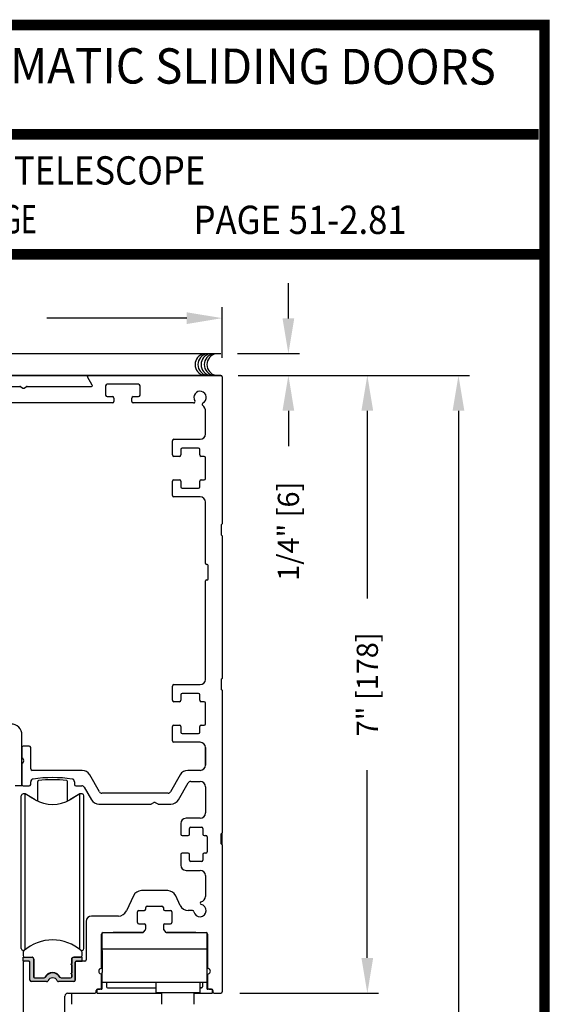
# Model space of a CAD drawing. Extents: x 0.4 to 12.5, y 0.1 to 10.5.
# Drawn here: x 6.4 to 7.9, y 7.7 to 10.5 of the extents above; entities that cross this region are included whole.
import ezdxf
from ezdxf.enums import TextEntityAlignment as Align

# ---------------------------------------------------------------- set-up
doc = ezdxf.new("R2010")
doc.units = 0
doc.header["$MEASUREMENT"] = 0
doc.layers.get('0').update_dxf_attribs({"linetype": 'CONTINUOUS'})
doc.layers.get('DEFPOINTS').update_dxf_attribs({"linetype": 'CONTINUOUS'})
doc.styles.add('ROMAND', font='romand')
doc.styles.add('ROMANS', font='romans.shx', dxfattribs={"height": 0.06})
doc.styles.add('SANSSERIFBOLD', font='sasb____.pfb')
doc.dimstyles.get("Standard").update_dxf_attribs({"dimscale": 0, "dimtxt": 0.03125, "dimasz": 0.1, "dimexe": 0.03125, "dimexo": 0.05, "dimgap": 0.05, "dimtad": 0, "dimdec": 4, "dimlfac": 4, "dimzin": 4, "dimdsep": 46, "dimlunit": 5, "dimtxsty": 'ROMANS', "dimcen": 0.09, "dimadec": 0, "dimazin": 0, "dimtfac": 1, "dimtdec": 4, "dimtofl": 0, "dimtmove": 0, "dimatfit": 3, "dimfxl": 1, "dimfrac": 2, "dimtolj": 1, "dimtzin": 0, "dimarcsym": 0})

# ---------------------------------------------------------------- blocks, each defined once
blk = doc.blocks.new('*D21')
at = {"color": 0, "lineweight": -2}
for p, q in [((5.2992, 9.5035), (5.2992, 9.6509)), ((6.9867, 9.5075), (6.9867, 9.6509)), ((5.3992, 9.6197), (5.7704, 9.6197)), ((6.8867, 9.6197), (6.4904, 9.6197))]:
    blk.add_line(p, q, dxfattribs=at)
at = {"color": 0}
for points in [[(5.3992, 9.6363), (5.3992, 9.603), (5.2992, 9.6197)], [(6.8867, 9.6363), (6.8867, 9.603), (6.9867, 9.6197)]]:
    blk.add_solid(points, dxfattribs=at)
at = {"layer": 'DEFPOINTS', "color": 0}
for p in [(6.9867, 9.6197), (6.9867, 9.4575), (5.2992, 9.4535)]:
    blk.add_point(p, dxfattribs=at)
at = {"color": 0, "insert": (6.1304, 9.6197), "char_height": 0.06, "attachment_point": 5, "style": 'ROMANS'}
blk.add_mtext('\\A1;6 3/4" [171]', dxfattribs=at)
blk = doc.blocks.new('*D23')
at = {"color": 0, "lineweight": -2}
for p, q in [((7.0367, 9.4575), (7.4294, 9.4575)), ((7.3982, 9.3575), (7.3982, 8.8253)), ((7.3982, 7.8075), (7.3982, 8.3396)), ((7.0367, 7.7075), (7.4294, 7.7075))]:
    blk.add_line(p, q, dxfattribs=at)
at = {"color": 0}
for points in [[(7.3815, 9.3575), (7.4148, 9.3575), (7.3982, 9.4575)], [(7.3815, 7.8075), (7.4148, 7.8075), (7.3982, 7.7075)]]:
    blk.add_solid(points, dxfattribs=at)
at = {"layer": 'DEFPOINTS', "color": 0}
for p in [(6.9867, 9.4575), (7.3982, 9.4575), (6.9867, 7.7075)]:
    blk.add_point(p, dxfattribs=at)
at = {"color": 0, "insert": (7.3982, 8.5825), "char_height": 0.06, "attachment_point": 5, "rotation": 90, "style": 'ROMANS'}
blk.add_mtext('\\A1;7" [178]', dxfattribs=at)
blk = doc.blocks.new('*D24')
at = {"color": 0, "lineweight": -2}
for p, q in [((7.1746, 9.6191), (7.1746, 9.7191)), ((7.0308, 9.5191), (7.2058, 9.5191)), ((7.0367, 9.4575), (7.2058, 9.4575)), ((7.1746, 9.3575), (7.1746, 9.2575))]:
    blk.add_line(p, q, dxfattribs=at)
at = {"color": 0}
for points in [[(7.1579, 9.6191), (7.1912, 9.6191), (7.1746, 9.5191)], [(7.1579, 9.3575), (7.1912, 9.3575), (7.1746, 9.4575)]]:
    blk.add_solid(points, dxfattribs=at)
at = {"layer": 'DEFPOINTS', "color": 0}
for p in [(6.9808, 9.5191), (6.9867, 9.4575), (7.1746, 9.4575)]:
    blk.add_point(p, dxfattribs=at)
at = {"color": 0, "insert": (7.1746, 9.016), "char_height": 0.06, "attachment_point": 5, "rotation": 90, "style": 'ROMANS'}
blk.add_mtext('\\A1;1/4" [6]', dxfattribs=at)
blk = doc.blocks.new('*D31')
at = {"color": 0, "lineweight": -2}
for p, q in [((7.0328, 9.4575), (7.6876, 9.4575)), ((7.6564, 9.3575), (7.6564, 6.0899)), ((7.6564, 2.5995), (7.6564, 5.8671)), ((7.3451, 2.4995), (7.6876, 2.4995))]:
    blk.add_line(p, q, dxfattribs=at)
at = {"color": 0}
for points in [[(7.6397, 9.3575), (7.673, 9.3575), (7.6564, 9.4575)], [(7.6397, 2.5995), (7.673, 2.5995), (7.6564, 2.4995)]]:
    blk.add_solid(points, dxfattribs=at)
at = {"layer": 'DEFPOINTS', "color": 0}
for p in [(6.9828, 9.4575), (7.6564, 9.4575), (7.2951, 2.4995)]:
    blk.add_point(p, dxfattribs=at)
at = {"color": 0, "insert": (7.6564, 5.9785), "char_height": 0.06, "attachment_point": 5, "rotation": 90, "style": 'ROMANS'}
blk.add_mtext('\\A1;"C"', dxfattribs=at)

msp = doc.modelspace()

# ---------------------------------------------------------------- hatches: boundary and pattern name
msp.add_hatch(color=256).paths.add_polyline_path([(6.45254, 7.7876825, 0.5), (6.45254, 7.7916195), (6.45254, 7.805586, 0.414213562), (6.44879, 7.809336), (6.4230124, 7.809336), (6.4230124, 7.7985092), (6.4397447, 7.7985092, -0.414213562), (6.4426974, 7.7955565), (6.4426974, 7.7444682, 0.414213562), (6.4466974, 7.7404682), (6.4897398, 7.7404682, 0.290260942), (6.4933574, 7.7427615, -0.63393151), (6.5200375, 7.7427615, 0.290260942), (6.5236551, 7.7404682), (6.5666974, 7.7404682, 0.36983809), (6.5706502, 7.7438553), (6.5706502, 7.7955565, -0.414213562), (6.573603, 7.7985092), (6.5903352, 7.7985092), (6.5903352, 7.809336), (6.5670577, 7.809336, 0.414213562), (6.5608077, 7.803086), (6.5608077, 7.7916195, 0.5), (6.5608077, 7.7876825), (6.5608077, 7.7650447, 0.5), (6.5608077, 7.7611077), (6.5608077, 7.7542179, -0.414213562), (6.5578549, 7.7512651), (6.5306598, 7.7512651, -0.15200862), (6.5285318, 7.7519274, 0.645144764), (6.4848158, 7.7519273, -0.152004241), (6.4826879, 7.7512651), (6.4554927, 7.7512651, -0.414213562), (6.45254, 7.7542179), (6.45254, 7.7611077, 0.5), (6.45254, 7.7650447)])

# ---------------------------------------------------------------- linework, layer by layer
at = {"color": 7}
msp.add_line((5.2993224, 9.5190864), (6.9828885, 9.5190864), dxfattribs=at)
at = {"color": 7, "linetype": 'Continuous'}
for p, q in [((5.3782268, 9.4574682), (6.9828224, 9.4574682)), ((6.9828224, 9.4574682), (5.8658224, 9.4574682)), ((6.4198224, 8.4034682), (6.4198224, 8.3770221)), ((6.4408224, 8.4074682), (6.4238224, 8.4074682)), ((6.4448224, 8.3427182), (6.4448224, 8.4034682)), ((6.9399474, 8.4033432), (6.9399474, 8.3537182)), ((6.4203583, 8.3750221), (6.4242865, 8.3682182)), ((6.4198224, 8.3554144), (6.4198224, 8.2989682)), ((6.4242865, 8.3642182), (6.4203583, 8.3574144)), ((6.5901223, 8.3387182), (6.4488224, 8.3387182)), ((6.9249474, 8.3387182), (6.8897726, 8.3387182)), ((6.6394857, 8.2782182), (6.6117729, 8.3262182)), ((6.868122, 8.3262182), (6.8404091, 8.2782182)), ((6.4238224, 8.2949682), (6.4408224, 8.2949682)), ((6.4448224, 8.2989682), (6.4448224, 8.3066547)), ((6.5686724, 8.3066405), (6.5686724, 8.2989682)), ((6.5726724, 8.2949682), (6.5892563, 8.2949682)), ((6.595968, 8.2910932), (6.6164639, 8.2555932)), ((6.863431, 8.2555932), (6.8910716, 8.3034682)), ((6.8979998, 8.3074682), (6.9249474, 8.3074682)), ((6.9399474, 8.2924682), (6.9399474, 8.2180932)), ((6.4180912, 8.0205478), (6.4180912, 8.267013)), ((6.4291576, 8.2719343), (6.4230124, 8.2719343)), ((6.4574612, 8.2555932), (6.4291576, 8.2719343)), ((6.4291576, 8.0198676), (6.4291576, 8.2719343)), ((6.4574612, 8.2555932), (6.4425115, 8.2642329)), ((6.58419, 8.2719343), (6.5558864, 8.2555932)), ((6.58419, 8.2719428), (6.5560341, 8.2556869)), ((6.58419, 8.1286026), (6.58419, 8.2719428)), ((6.5903353, 8.2719343), (6.58419, 8.2719428)), ((6.58419, 8.1286026), (6.58419, 8.2719343)), ((6.58419, 8.0198676), (6.58419, 8.2719343)), ((6.58419, 8.1286111), (6.58419, 8.2719343)), ((6.5903353, 8.2719343), (6.58419, 8.2719343)), ((6.5952565, 8.267013), (6.5952565, 8.2670215)), ((6.5952565, 8.0205478), (6.5952565, 8.267013)), ((6.8336974, 8.2743432), (6.6461974, 8.2743432)), ((6.6381145, 8.2430932), (6.7847686, 8.2430932)), ((6.7867686, 8.2436291), (6.7935724, 8.2475573)), ((6.7975724, 8.2475573), (6.8043763, 8.2436291)), ((6.8063763, 8.2430932), (6.8417803, 8.2430932)), ((6.9249474, 8.2030932), (6.8846349, 8.2030932)), ((6.8946349, 8.1583432), (6.8946349, 8.1740932)), ((6.8986349, 8.1780932), (6.9281349, 8.1780932)), ((6.9321349, 8.1740932), (6.9321349, 8.1583432)), ((6.8736349, 8.1543432), (6.8906349, 8.1543432)), ((6.8946349, 8.1583432), (6.8946349, 8.1583432)), ((6.9361349, 8.1543432), (6.9406349, 8.1543432)), ((6.9446349, 8.1503432), (6.9446349, 8.1083432)), ((6.9843224, 8.1305932), (6.9843224, 8.1593432)), ((6.9868224, 8.1280932), (6.9868224, 8.1618432)), ((6.9868224, 8.1280932), (6.9868224, 7.7114682)), ((6.8906349, 8.1043432), (6.8736349, 8.1043432)), ((6.8946349, 8.0845932), (6.8946349, 8.1003432)), ((6.8946349, 8.1003432), (6.8946349, 8.1003432)), ((6.9321349, 8.1003432), (6.9321349, 8.0845932)), ((6.9406349, 8.1043432), (6.9361349, 8.1043432)), ((6.9281349, 8.0805932), (6.8986349, 8.0805932)), ((6.8846349, 8.0555932), (6.9249474, 8.0555932)), ((6.9399474, 8.0405932), (6.9399474, 7.9816657)), ((6.4180912, 7.8339422), (6.4180912, 8.0205478)), ((6.4291576, 7.8310575), (6.4291576, 8.0198676)), ((6.58419, 7.8310575), (6.58419, 8.0198676)), ((6.5952565, 7.8339422), (6.5952565, 8.0205478)), ((6.7357165, 7.9836587), (6.7156625, 7.9406528)), ((6.8327707, 7.9980932), (6.7583742, 7.9980932)), ((6.8681963, 7.9562778), (6.8554284, 7.9836587)), ((6.58419, 7.8310575), (6.58419, 7.9723611)), ((6.58419, 7.8310575), (6.58419, 7.9723526)), ((6.58419, 7.8310575), (6.58419, 7.9723526)), ((6.7705724, 7.9458432), (6.7705724, 7.9503432)), ((6.7745724, 7.9543432), (6.8165724, 7.9543432)), ((6.8205724, 7.9503432), (6.8205724, 7.9458432)), ((6.6930048, 7.9262182), (6.6169474, 7.9262182)), ((6.7468224, 7.9083432), (6.7468224, 7.9378432)), ((6.7508224, 7.9418432), (6.7665724, 7.9418432)), ((6.8245724, 7.9418432), (6.8403224, 7.9418432)), ((6.8443224, 7.9378432), (6.8443224, 7.9083432)), ((6.9031978, 7.9418432), (6.890854, 7.9418432)), ((6.6019474, 7.9112182), (6.6019474, 7.8025092)), ((6.7508224, 7.9043432), (6.7665724, 7.9043432)), ((6.7705724, 7.8895888), (6.7705724, 7.9003432)), ((6.8205724, 7.9003432), (6.8205724, 7.8895888)), ((6.8245724, 7.9043432), (6.8403224, 7.9043432)), ((6.6455724, 7.7812819), (6.6455724, 7.8753432)), ((6.6470724, 7.8324682), (6.6470724, 7.8784657)), ((6.6495724, 7.8793432), (6.7611433, 7.8793432)), ((6.7611433, 7.8793432), (6.6783224, 7.8793432)), ((6.7641621, 7.880719), (6.7695913, 7.8869645)), ((6.8215536, 7.8869645), (6.8269828, 7.880719)), ((6.8300016, 7.8793432), (6.9415724, 7.8793432)), ((6.9128224, 7.8793432), (6.8300016, 7.8793432)), ((6.9440724, 7.8784657), (6.9440724, 7.8324682)), ((6.9455724, 7.8753432), (6.9455724, 7.7812819)), ((6.4291576, 7.8310575), (6.4291576, 7.8484044)), ((6.4291576, 7.8310575), (6.4291576, 7.8484044)), ((6.4291576, 7.8310575), (6.4291576, 7.8484018)), ((6.4230124, 7.8290294), (6.4267228, 7.8290294)), ((6.4230124, 7.8290209), (6.4267129, 7.8290209)), ((6.4230124, 7.8235511), (6.4230124, 7.8142573)), ((6.4230124, 7.7985092), (6.4230124, 7.809336)), ((6.4230124, 7.809336), (6.44879, 7.809336)), ((6.5664327, 7.809336), (6.5854141, 7.809336)), ((6.5903352, 7.809336), (6.5670577, 7.809336)), ((6.5866249, 7.8290294), (6.5903353, 7.8290294)), ((6.5866348, 7.8290209), (6.5903353, 7.8290209)), ((6.5903352, 7.7985092), (6.5903352, 7.809336)), ((6.5903353, 7.8142573), (6.5903353, 7.8235511)), ((6.9440724, 7.8324682), (6.6470724, 7.8324682)), ((6.6470724, 7.8285932), (6.6470724, 7.8324682)), ((6.6470724, 7.8285932), (6.6470724, 7.7660307)), ((6.9440724, 7.8324682), (6.9440724, 7.8285932)), ((6.9440724, 7.8285932), (6.9440724, 7.7660307)), ((6.4230099, 7.7945092), (6.4230099, 7.6514682)), ((6.4397447, 7.7985092), (6.4230124, 7.7985092)), ((6.4386974, 7.7985092), (6.4270099, 7.7985092)), ((6.4426974, 7.7444682), (6.4426974, 7.7955565)), ((6.45254, 7.805586), (6.45254, 7.7916195)), ((6.45254, 7.7876825), (6.45254, 7.7650447)), ((6.4540163, 7.8044147), (6.4540164, 7.7516607)), ((6.5588311, 7.789651), (6.5601827, 7.7912986)), ((6.5601827, 7.7880033), (6.5588311, 7.789651)), ((6.5601827, 7.803086), (6.5601827, 7.7912986)), ((6.5601827, 7.7880033), (6.5601827, 7.7647238)), ((6.5608077, 7.803086), (6.5608077, 7.7916195)), ((6.5608077, 7.7876825), (6.5608077, 7.7650447)), ((6.5706502, 7.7438553), (6.5706502, 7.7955565)), ((6.5706974, 7.7945092), (6.5706974, 7.7444682)), ((6.573603, 7.7985092), (6.5903352, 7.7985092)), ((6.5979474, 7.7985092), (6.5746974, 7.7985092)), ((6.45254, 7.7611077), (6.45254, 7.7542179)), ((6.5588311, 7.7630762), (6.5601827, 7.7647238)), ((6.5601827, 7.7614285), (6.5588311, 7.7630762)), ((6.5601827, 7.7614285), (6.5601827, 7.7524012)), ((6.5608077, 7.7611077), (6.5608077, 7.7542179)), ((6.6455724, 7.7229682), (6.6455724, 7.7586545)), ((6.6470724, 7.7213143), (6.6470724, 7.7660307)), ((6.9440724, 7.7660307), (6.9440724, 7.7213143)), ((6.9455724, 7.7586545), (6.9455724, 7.7229682)), ((6.4897398, 7.7404682), (6.4466974, 7.7404682)), ((6.4554927, 7.7512651), (6.4826879, 7.7512651)), ((6.5025724, 7.7506297), (6.5025724, 7.7507119)), ((6.5666974, 7.7404682), (6.5236551, 7.7404682)), ((6.5306598, 7.7512651), (6.5578549, 7.7512651)), ((6.6470724, 7.7387182), (6.9440724, 7.7387182)), ((6.6598224, 7.7387182), (6.6598224, 7.7253143)), ((6.7993224, 7.7387182), (6.7993224, 7.7087182)), ((6.9243224, 7.7228143), (6.9243224, 7.7387182)), ((6.9243224, 7.7087182), (6.9243224, 7.7387182)), ((6.9313224, 7.7387182), (6.9313224, 7.7253143)), ((6.9313224, 7.7387182), (6.9313224, 7.7253143)), ((6.9313224, 7.7387182), (6.9313224, 7.7253143)), ((6.5415099, 7.5239682), (6.5415099, 7.6997182)), ((6.5492599, 7.7074682), (6.6265724, 7.7074682)), ((6.5612177, 7.6762182), (6.5612177, 7.7074682)), ((6.6305724, 7.7114682), (6.6305724, 7.7149682)), ((6.6318224, 7.7163143), (6.6318224, 7.7098143)), ((6.6445724, 7.7188143), (6.6343224, 7.7188143)), ((6.6343224, 7.7073143), (6.8155099, 7.7073143)), ((6.6345724, 7.7189682), (6.6415724, 7.7189682)), ((6.6623224, 7.7228143), (6.7993224, 7.7228143)), ((6.9243224, 7.7087182), (6.7993224, 7.7087182)), ((6.8155099, 7.7087182), (6.8155099, 7.6762182)), ((6.9081349, 7.6762182), (6.9081349, 7.7087182)), ((6.9081349, 7.7073143), (6.9568224, 7.7073143)), ((6.9243224, 7.7228143), (6.9288224, 7.7228143)), ((6.9288224, 7.7228143), (6.9243224, 7.7228143)), ((6.9288224, 7.7228143), (6.9243224, 7.7228143)), ((6.9568224, 7.7188143), (6.9465724, 7.7188143)), ((6.9495724, 7.7189682), (6.9565724, 7.7189682)), ((6.9593224, 7.7098143), (6.9593224, 7.7163143)), ((6.9605724, 7.7149682), (6.9605724, 7.7114682)), ((6.9645724, 7.7074682), (6.9828224, 7.7074682))]:
    msp.add_line(p, q, dxfattribs=at)
at = {"linetype": 'Continuous'}
for p, q in [((6.6076906, 9.4574682), (6.9828224, 9.4574682)), ((6.2315724, 9.4262183), (6.4135186, 9.4262183)), ((6.4351263, 9.4262183), (6.6170724, 9.4262183)), ((6.6192375, 9.4299683), (6.6055255, 9.4537182)), ((6.6568224, 9.4283432), (6.6568224, 9.4013432)), ((6.7503224, 9.4323432), (6.6608224, 9.4323432)), ((6.7543224, 9.4013432), (6.7543224, 9.4283432)), ((6.9868224, 9.4534682), (6.9868224, 9.0368432)), ((6.4155186, 9.4256825), (6.4223224, 9.4217542)), ((6.4263224, 9.4217542), (6.4331263, 9.4256825)), ((6.6763224, 9.3793432), (6.1723224, 9.3793432)), ((6.6608224, 9.3973432), (6.6763224, 9.3973432)), ((6.6803224, 9.3933432), (6.6803224, 9.3833432)), ((6.7308224, 9.3833432), (6.7308224, 9.3933432)), ((6.7348224, 9.3973432), (6.7503224, 9.3973432)), ((6.9062363, 9.3793432), (6.7348224, 9.3793432)), ((6.9399474, 9.2915932), (6.9399474, 9.3543432)), ((6.8461974, 9.2322182), (6.8461974, 9.2725932)), ((6.8501974, 9.2765932), (6.9249474, 9.2765932)), ((6.8699474, 9.2475932), (6.8699474, 9.2322182)), ((6.8699474, 9.2317075), (6.8699474, 9.2322182)), ((6.9196974, 9.2515932), (6.8739474, 9.2515932)), ((6.9236974, 9.2322182), (6.9236974, 9.2475932)), ((6.8659474, 9.2282182), (6.8501974, 9.2282182)), ((6.9359474, 9.2282182), (6.9276974, 9.2282182)), ((6.9399474, 9.1657182), (6.9399474, 9.2242182)), ((6.8461974, 9.1173432), (6.8461974, 9.1577182)), ((6.8501974, 9.1617182), (6.8659474, 9.1617182)), ((6.8699474, 9.1577182), (6.8699474, 9.1582919)), ((6.8699474, 9.1577182), (6.8699474, 9.1423432)), ((6.9236974, 9.1423432), (6.9236974, 9.1577182)), ((6.9276974, 9.1617182), (6.9359474, 9.1617182)), ((6.8739474, 9.1383432), (6.9196974, 9.1383432)), ((6.9249474, 9.1133432), (6.8501974, 9.1133432)), ((6.9399474, 8.9243432), (6.9399474, 9.0983432)), ((6.9843224, 9.0343432), (6.9843224, 9.0055932)), ((6.9868224, 9.0030932), (6.9868224, 8.5993432)), ((6.9449474, 8.9218432), (6.9424474, 8.9218432)), ((6.9474474, 8.8805932), (6.9474474, 8.9193432)), ((6.9399474, 8.5965932), (6.9399474, 8.8755932)), ((6.9424474, 8.8780932), (6.9449474, 8.8780932)), ((6.9843224, 8.5968432), (6.9843224, 8.5680932)), ((6.8461974, 8.5372182), (6.8461974, 8.5775932)), ((6.8501974, 8.5815932), (6.9249474, 8.5815932)), ((6.9868224, 8.5655932), (6.9868224, 8.1618432)), ((6.8699474, 8.5525932), (6.8699474, 8.5372182)), ((6.9196974, 8.5565932), (6.8739474, 8.5565932)), ((6.9236974, 8.5372182), (6.9236974, 8.5525932)), ((6.8659474, 8.5332182), (6.8501974, 8.5332182)), ((6.9359474, 8.5332182), (6.9276974, 8.5332182)), ((6.9399474, 8.4707182), (6.9399474, 8.5292182)), ((6.8461974, 8.4223432), (6.8461974, 8.4627182)), ((6.8501974, 8.4667182), (6.8659474, 8.4667182)), ((6.8699474, 8.4627182), (6.8699474, 8.4473432)), ((6.9236974, 8.4473432), (6.9236974, 8.4627182)), ((6.9276974, 8.4667182), (6.9359474, 8.4667182)), ((6.4198224, 8.2949682), (6.4198224, 8.4385932)), ((6.8739474, 8.4433432), (6.9196974, 8.4433432)), ((6.9249474, 8.4183432), (6.8501974, 8.4183432)), ((6.9399474, 8.3537182), (6.9399474, 8.4033432)), ((6.4198224, 8.2949682), (6.4011474, 8.2949682)), ((6.4198224, 8.2949682), (6.4198224, 8.2949682)), ((6.4198224, 8.2949682), (6.4198224, 8.2949682)), ((6.4644473, 8.251925), (6.4644473, 8.3075861)), ((6.5489004, 8.251925), (6.5489004, 8.3075832)), ((6.9843224, 8.1593432), (6.9843224, 8.1305932))]:
    msp.add_line(p, q, dxfattribs=at)
for p, q in [((6.8696349, 8.1880932), (6.8696349, 8.1583432)), ((6.8696349, 8.1003432), (6.8696349, 8.0705932))]:
    msp.add_line(p, q)
at = {"const_width": 0.03}
msp.add_lwpolyline([(0.4, 10.45), (0.4, 0.2), (7.9, 0.2), (7.9, 10.45)], close=True, dxfattribs=at)
for points in [[(5.0327588, 10.1402552), (7.8833, 10.1402552)], [(7.91, 9.800375), (0.41, 9.800375)]]:
    msp.add_lwpolyline(points, dxfattribs=at)
at = {"color": 7}
for centre in [(6.9414222, 9.4882553), (6.9496518, 9.4882553), (6.958665, 9.4882553), (6.9676784, 9.4882553), (6.9751241, 9.4882553)]:
    msp.add_arc(centre, 0.03125, 100.6797999, 259.3202001, dxfattribs=at)
at = {"linetype": 'Continuous'}
for centre, radius, start, end in [((6.6076906, 9.4549682), 0.0025, 90, 210), ((6.9828224, 9.4534682), 0.004, 0, 90), ((6.4135186, 9.4222183), 0.004, 60, 90), ((6.4351263, 9.4222183), 0.004, 90, 120), ((6.6170724, 9.4287183), 0.0025, 270, 30), ((6.6608224, 9.4283432), 0.004, 90, 180), ((6.7503224, 9.4283432), 0.004, 0, 90), ((6.4243224, 9.4252183), 0.004, 240, 300), ((6.6608224, 9.4013432), 0.004, 180, 270), ((6.7503224, 9.4013432), 0.004, 270, 0), ((6.9243224, 9.3949682), 0.0175, 297.687808, 212.7311452), ((6.6763224, 9.3933432), 0.004, 0, 90), ((6.6763224, 9.3833432), 0.004, 270, 0), ((6.7348224, 9.3933432), 0.004, 90, 180), ((6.7348224, 9.3833432), 0.004, 180, 270), ((6.9062363, 9.3833432), 0.004, 270, 32.7311452), ((6.9343125, 9.3759301), 0.004, 117.687808, 228.1055502), ((6.9149474, 9.3543432), 0.025, 0, 48.1055502), ((6.9249474, 9.2915932), 0.015, 270, 0), ((6.8501974, 9.2725932), 0.004, 90, 180), ((6.8501974, 9.2322182), 0.004, 180, 270), ((6.8659474, 9.2322182), 0.004, 270, 0), ((6.8739474, 9.2475932), 0.004, 90, 180), ((6.9196974, 9.2475932), 0.004, 0, 90), ((6.9276974, 9.2322182), 0.004, 180, 270), ((6.9359474, 9.2242182), 0.004, 0, 90), ((6.8501974, 9.1577182), 0.004, 90, 180), ((6.8659474, 9.1577182), 0.004, 0, 90), ((6.9276974, 9.1577182), 0.004, 90, 180), ((6.9359474, 9.1657182), 0.004, 270, 0), ((6.8739474, 9.1423432), 0.004, 180, 270), ((6.9196974, 9.1423432), 0.004, 270, 0), ((6.8501974, 9.1173432), 0.004, 180, 270), ((6.9249474, 9.0983432), 0.015, 0, 90), ((6.9855724, 9.0368432), 0.00125, 270, 0), ((6.9855724, 9.0343432), 0.00125, 90, 180), ((6.9855724, 9.0055932), 0.00125, 180, 270), ((6.9855724, 9.0030932), 0.00125, 0, 90), ((6.9424474, 8.9243432), 0.0025, 180, 270), ((6.9449474, 8.9193432), 0.0025, 0, 90), ((6.9424474, 8.8755932), 0.0025, 90, 180), ((6.9449474, 8.8805932), 0.0025, 270, 0), ((6.9249474, 8.5965932), 0.015, 270, 0), ((6.9855724, 8.5968432), 0.00125, 90, 180), ((6.9855724, 8.5993432), 0.00125, 270, 0), ((6.8501974, 8.5775932), 0.004, 90, 180), ((6.9855724, 8.5680932), 0.00125, 180, 270), ((6.9855724, 8.5655932), 0.00125, 0, 90), ((6.8501974, 8.5372182), 0.004, 180, 270), ((6.8659474, 8.5372182), 0.004, 270, 0), ((6.8739474, 8.5525932), 0.004, 90, 180), ((6.9196974, 8.5525932), 0.004, 0, 90), ((6.9276974, 8.5372182), 0.004, 180, 270), ((6.9359474, 8.5292182), 0.004, 0, 90), ((6.3885224, 8.4385932), 0.0313, 360, 90), ((6.8501974, 8.4627182), 0.004, 90, 180), ((6.8659474, 8.4627182), 0.004, 0, 90), ((6.9276974, 8.4627182), 0.004, 90, 180), ((6.9359474, 8.4707182), 0.004, 270, 0), ((6.8501974, 8.4223432), 0.004, 180, 270), ((6.8739474, 8.4473432), 0.004, 180, 270), ((6.9196974, 8.4473432), 0.004, 270, 0), ((6.9249474, 8.4033432), 0.015, 0, 90), ((6.5066599, 7.9183568), 0.39375, 84.1702461, 95.8256652), ((6.4669473, 8.3075861), 0.0025, 95.8256652, 180), ((6.5464004, 8.3075832), 0.0025, 0, 84.1702461), ((6.9855724, 8.1593432), 0.00125, 90, 180), ((6.9855724, 8.1618432), 0.00125, 270, 0), ((6.9855724, 8.1305932), 0.00125, 180, 270), ((6.9855724, 8.1280932), 0.00125, 0, 90), ((6.5670577, 7.803086), 0.00625, 90, 180)]:
    msp.add_arc(centre, radius, start, end, dxfattribs=at)
at = {"color": 7, "linetype": 'Continuous'}
for centre, radius, start, end in [((6.6076906, 9.4549682), 0.0025, 90, 210), ((6.6076906, 9.4549682), 0.0025, 90, 210), ((6.4238224, 8.4034682), 0.004, 90, 180), ((6.4408224, 8.4034682), 0.004, 0, 90), ((6.4238224, 8.3770221), 0.004, 180, 210), ((6.4208224, 8.3662182), 0.004, 330, 30), ((6.4238224, 8.3554144), 0.004, 150, 180), ((6.4488224, 8.3427182), 0.004, 180, 270), ((6.5901223, 8.3137182), 0.025, 30, 90), ((6.8897726, 8.3137182), 0.025, 90, 150), ((6.9249474, 8.3537182), 0.015, 270, 0), ((6.4525724, 8.3066547), 0.00775, 98.0605889, 180), ((6.5066974, 7.9244682), 0.39375, 81.9244193, 98.0605889), ((6.5609224, 8.3066405), 0.00775, 0, 81.9244193), ((6.4238224, 8.2989682), 0.004, 180, 270), ((6.4408224, 8.2989682), 0.004, 270, 0), ((6.5726724, 8.2989682), 0.004, 180, 270), ((6.5892563, 8.2872182), 0.00775, 30, 90), ((6.8979998, 8.2994682), 0.008, 90, 150), ((6.9249474, 8.2924682), 0.015, 0, 90), ((6.4230124, 8.267013), 0.0049213, 90, 180), ((6.5066738, 8.3408319), 0.0984252, 240, 300), ((6.5903353, 8.267013), 0.0049213, 0, 90), ((6.6381145, 8.2680932), 0.025, 210, 270), ((6.6461974, 8.2820932), 0.00775, 210, 270), ((6.8336974, 8.2820932), 0.00775, 270, 330), ((6.8417803, 8.2680932), 0.025, 270, 330), ((6.7847686, 8.2470932), 0.004, 270, 300), ((6.7955724, 8.2440932), 0.004, 60, 120), ((6.8063763, 8.2470932), 0.004, 240, 270), ((6.8846349, 8.1880932), 0.015, 90, 180), ((6.9249474, 8.2180932), 0.015, 270, 0), ((6.8986349, 8.1740932), 0.004, 90, 180), ((6.9281349, 8.1740932), 0.004, 0, 90), ((6.8736349, 8.1583432), 0.004, 180, 270), ((6.8906349, 8.1583432), 0.004, 270, 0), ((6.9361349, 8.1583432), 0.004, 180, 270), ((6.9406349, 8.1503432), 0.004, 0, 90), ((6.9855724, 8.1593432), 0.00125, 90, 180), ((6.9855724, 8.1618432), 0.00125, 270, 0), ((6.9855724, 8.1305932), 0.00125, 180, 270), ((6.9855724, 8.1280932), 0.00125, 0, 90), ((6.8736349, 8.1003432), 0.004, 90, 180), ((6.8906349, 8.1003432), 0.004, 0, 90), ((6.9361349, 8.1003432), 0.004, 90, 180), ((6.9406349, 8.1083432), 0.004, 270, 0), ((6.8846349, 8.0705932), 0.015, 180, 270), ((6.8986349, 8.0845932), 0.004, 180, 270), ((6.9281349, 8.0845932), 0.004, 270, 0), ((6.9249474, 8.0405932), 0.015, 0, 90), ((6.7583742, 7.9730932), 0.025, 90, 155), ((6.8327707, 7.9730932), 0.025, 25, 90), ((6.9249474, 7.9816657), 0.015, 280.2318363, 0), ((6.7745724, 7.9503432), 0.004, 90, 180), ((6.8165724, 7.9503432), 0.004, 0, 90), ((6.890854, 7.9668432), 0.025, 205, 270), ((6.9243224, 7.9418432), 0.0175, 190.7221524, 79.2778476), ((6.9283224, 7.9629678), 0.004, 100.2318363, 259.2778476), ((6.6169474, 7.9112182), 0.015, 90, 180), ((6.6930048, 7.9512182), 0.025, 270, 335), ((6.7508224, 7.9378432), 0.004, 90, 180), ((6.7665724, 7.9458432), 0.004, 270, 0), ((6.8245724, 7.9458432), 0.004, 180, 270), ((6.8403224, 7.9378432), 0.004, 0, 90), ((6.9031978, 7.9378432), 0.004, 10.7221524, 90), ((6.7508224, 7.9083432), 0.004, 180, 270), ((6.7665724, 7.9003432), 0.004, 0, 90), ((6.8245724, 7.9003432), 0.004, 90, 180), ((6.8403224, 7.9083432), 0.004, 270, 0), ((6.6495724, 7.8753432), 0.004, 90, 180), ((6.7611433, 7.8833432), 0.004, 270, 319), ((6.7665724, 7.8895888), 0.004, 319, 0), ((6.8245724, 7.8895888), 0.004, 180, 221), ((6.8300016, 7.8833432), 0.004, 221, 270), ((6.9415724, 7.8753432), 0.004, 0, 90), ((6.5066738, 7.735517), 0.1230314, 48.1896143, 131.8103575), ((6.4230124, 7.8339506), 0.0049213, 180, 270), ((6.4230124, 7.8339422), 0.0049213, 180, 270), ((6.4279337, 7.8235511), 0.0049213, 131.8103575, 180), ((6.4279337, 7.8142573), 0.0049213, 180, 270), ((6.44879, 7.805586), 0.00375, 0, 90), ((6.4490951, 7.8044147), 0.0049213, 0, 89.9998581), ((6.5664327, 7.803086), 0.00625, 90, 180), ((6.5854141, 7.8142573), 0.0049213, 270, 0), ((6.5854141, 7.8235511), 0.0049213, 0, 48.1896143), ((6.5903353, 7.8339506), 0.0049213, 270, 0), ((6.5903353, 7.8339422), 0.0049213, 270, 0), ((6.4270099, 7.7945092), 0.004, 90, 180), ((6.4386974, 7.7945092), 0.004, 0, 90), ((6.4397447, 7.7955565), 0.0029528, 0, 90), ((6.4510636, 7.789651), 0.0024606, 306.8698976, 53.1301024), ((6.5622841, 7.789651), 0.0024606, 126.8698976, 233.1301024), ((6.573603, 7.7955565), 0.0029528, 90, 180), ((6.5746974, 7.7945092), 0.004, 90, 180), ((6.5979474, 7.8025092), 0.004, 270, 0), ((6.6415724, 7.7812819), 0.004, 289.4712206, 0), ((6.9495724, 7.7812819), 0.004, 180, 250.5287794), ((6.4510636, 7.7630762), 0.0024606, 306.8698976, 53.1301024), ((6.4554927, 7.7542179), 0.0029528, 180, 270), ((6.4826879, 7.7550151), 0.00375, 270, 329.7536049), ((6.5066738, 7.7420378), 0.0239911, 24.3443014, 155.6557941), ((6.5066738, 7.741029), 0.0240157, 30.2463951, 149.7536049), ((6.5306598, 7.7550151), 0.00375, 210.2463951, 270), ((6.5578549, 7.7542179), 0.0029528, 270, 0), ((6.5622841, 7.7630762), 0.0024606, 126.8698976, 233.1301024), ((6.6455724, 7.7699682), 0.008, 109.4712206, 250.5287794), ((6.6415724, 7.7586545), 0.004, 0, 70.5287794), ((6.9495724, 7.7586545), 0.004, 109.4712206, 180), ((6.9455724, 7.7699682), 0.008, 289.4712206, 70.5287794), ((6.4466974, 7.7444682), 0.004, 180, 270), ((6.4897398, 7.7444682), 0.004, 270, 334.7437963), ((6.5066974, 7.7364682), 0.01475, 25.2562037, 154.7437963), ((6.5236551, 7.7444682), 0.004, 205.2562037, 270), ((6.5666974, 7.7444682), 0.004, 270, 0), ((6.6623224, 7.7253143), 0.0025, 180, 270), ((6.9288224, 7.7253143), 0.0025, 270, 0), ((6.9288224, 7.7253143), 0.0025, 270, 0), ((6.9288224, 7.7253143), 0.0025, 270, 0), ((6.5492599, 7.6997182), 0.00775, 90, 180), ((6.6265724, 7.7114682), 0.004, 270, 0), ((6.6345724, 7.7149682), 0.004, 90, 180), ((6.6343224, 7.7163143), 0.0025, 90, 180), ((6.6343224, 7.7098143), 0.0025, 180, 270), ((6.6415724, 7.7229682), 0.004, 270, 0), ((6.6445724, 7.7213143), 0.0025, 270, 0), ((6.9465724, 7.7213143), 0.0025, 180, 270), ((6.9495724, 7.7229682), 0.004, 180, 270), ((6.9565724, 7.7149682), 0.004, 0, 90), ((6.9568224, 7.7163143), 0.0025, 0, 90), ((6.9568224, 7.7098143), 0.0025, 270, 0), ((6.9645724, 7.7114682), 0.004, 180, 270), ((6.9828224, 7.7114682), 0.004, 270, 0)]:
    msp.add_arc(centre, radius, start, end, dxfattribs=at)

# ---------------------------------------------------------------- texts
at = {"style": 'SANSSERIFBOLD', "width": 0.877339}
msp.add_text('SERIES 5100 AUTOMATIC SLIDING DOORS', height=0.1, rotation=359.8284963, dxfattribs=at).set_placement((5.2678167, 10.2886035), (7.7621449, 10.2811372), align=Align.FIT)
at = {"style": 'ROMAND'}
for s, width, p in [(' TYPE; 5123-2, SX-SX-SO, R.H. TELESCOPE', 0.9, (5.0497925, 9.9980846)), ('MEDIUM STILE W/SECURITY PACKAGE', 0.7, (5.1259744, 9.8598033)), ('PAGE 51-2.81', 0.9, (6.90616, 9.8581316))]:
    msp.add_text(s, height=0.08, dxfattribs=dict(at, width=width)).set_placement(p)

# ---------------------------------------------------------------- dimensions: what is measured, and where the dimension line sits
dim = msp.add_linear_dim(base=(6.9867177, 9.6196736), p1=(5.2992177, 9.4534682), p2=(6.9867177, 9.4574682), dimstyle='STANDARD', override={"dimscale": 1, "dimpost": '"'})
dim.commit()
dim.dimension.update_dxf_attribs({"geometry": '*D21', "text_midpoint": (6.1303753, 9.6196736), "dimtype": 160})
for base, p1, picture, middle in [((7.1745637, 9.4574682), (6.9807837, 9.5190864), '*D24', (7.1745637, 9.0160396)), ((7.398166, 9.4574682), (6.9867177, 7.7074682), '*D23', (7.398166, 8.5824682))]:
    dim = msp.add_linear_dim(base=base, p1=p1, p2=(6.9867177, 9.4574682), angle=90, dimstyle='STANDARD', override={"dimscale": 1, "dimpost": '"'})
    dim.commit()
    dim.dimension.update_dxf_attribs({"geometry": picture, "text_midpoint": middle})
dim = msp.add_linear_dim(base=(7.6563655, 9.4574682), p1=(7.2950927, 2.4994955), p2=(6.9828224, 9.4574682), angle=90, text='"C"', dimstyle='STANDARD', override={"dimscale": 1, "dimlfac": 48, "dimpost": '"'})
dim.commit()
dim.dimension.update_dxf_attribs({"geometry": '*D31', "text_midpoint": (7.6563655, 5.9784819)})

doc.saveas('drawing.dxf')
